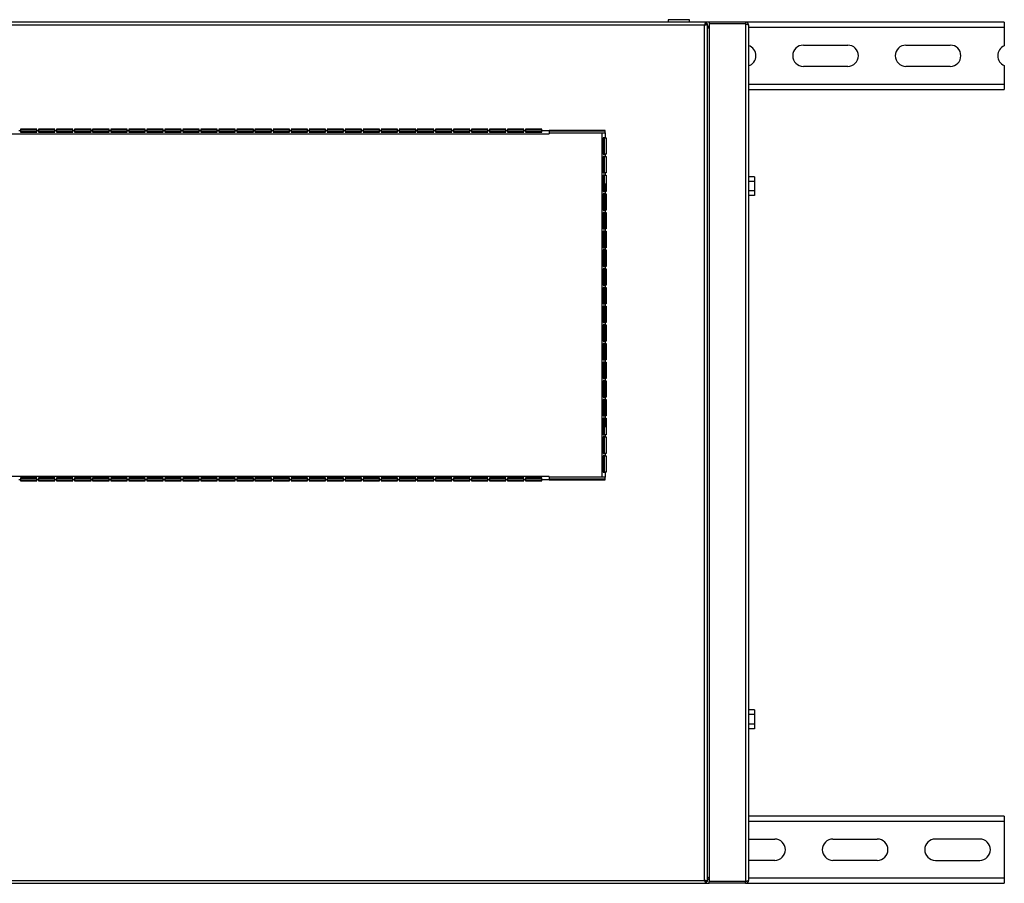
# Model space of a CAD drawing. Units: millimetres. Extents: x 237 to 4780, y 217 to 2775.
# Drawn here: x 3316 to 3917, y 217 to 744 of the extents above; entities that cross this region are included whole.
import ezdxf

# ---------------------------------------------------------------- set-up
doc = ezdxf.new("R2010")
doc.units = ezdxf.units.MM

msp = doc.modelspace()

# ---------------------------------------------------------------- linework, layer by layer
at = {"color": 7, "linetype": 'Continuous', "lineweight": 25}
for p, q in [((3734.96, 742.36), (2898.98, 742.36)), ((3734.17, 740.56), (2899.77, 740.56)), ((3711.97, 743.86), (3711.97, 742.36)), ((3724.97, 743.86), (3711.97, 743.86)), ((3724.97, 742.36), (3724.97, 743.86)), ((3734.17, 219.16), (3734.17, 740.56)), ((3736.97, 742.36), (3734.96, 742.36)), ((3734.96, 742.36), (3734.96, 741.36)), ((3735.97, 741.35), (3734.97, 741.35)), ((3735.97, 218.37), (3735.97, 741.35)), ((3736.97, 742.36), (3736.97, 741.36)), ((3759.17, 742.36), (3736.97, 742.36)), ((3759.17, 741.36), (3736.97, 741.36)), ((3736.97, 741.35), (3736.97, 218.37)), ((3759.17, 741.35), (3736.97, 741.35)), ((3916.97, 742.36), (3759.17, 742.36)), ((3759.17, 742.36), (3759.17, 741.36)), ((3759.17, 741.35), (3759.17, 218.37)), ((3760.97, 740.56), (3760.97, 219.16)), ((3916.97, 742.36), (3916.97, 739.12)), ((3916.97, 739.12), (3916.97, 727.86)), ((3794.47, 728.36), (3821.47, 728.36)), ((3856.97, 728.36), (3883.97, 728.36)), ((3821.47, 715.36), (3794.47, 715.36)), ((3883.97, 715.36), (3856.97, 715.36)), ((3916.97, 715.86), (3916.97, 704.6)), ((3916.97, 704.6), (3916.97, 701.36)), ((3760.97, 701.36), (3916.97, 701.36)), ((2994.49, 674.36), (3639.45, 674.36)), ((3315.99, 676.36), (3316.99, 676.36)), ((3326.99, 677.06), (3316.99, 677.06)), ((3316.99, 677.06), (3316.99, 676.36)), ((3326.99, 676.86), (3316.99, 676.86)), ((3316.99, 676.36), (3316.99, 675.23)), ((3326.99, 675.86), (3316.99, 675.86)), ((3316.99, 675.8), (3326.99, 675.8)), ((3316.99, 675.23), (3326.99, 675.23)), ((3326.99, 676.36), (3326.99, 677.06)), ((3326.99, 676.36), (3327.99, 676.36)), ((3326.99, 675.23), (3326.99, 676.36)), ((3337.99, 677.06), (3327.99, 677.06)), ((3327.99, 677.06), (3327.99, 676.36)), ((3337.99, 676.86), (3327.99, 676.86)), ((3327.99, 676.36), (3327.99, 675.23)), ((3337.99, 675.86), (3327.99, 675.86)), ((3327.99, 675.8), (3337.99, 675.8)), ((3327.99, 675.23), (3337.99, 675.23)), ((3337.99, 676.36), (3337.99, 677.06)), ((3337.99, 676.36), (3338.99, 676.36)), ((3337.99, 675.23), (3337.99, 676.36)), ((3348.99, 677.06), (3338.99, 677.06)), ((3338.99, 677.06), (3338.99, 676.36)), ((3348.99, 676.86), (3338.99, 676.86)), ((3338.99, 676.36), (3338.99, 675.23)), ((3348.99, 675.86), (3338.99, 675.86)), ((3338.99, 675.8), (3348.99, 675.8)), ((3338.99, 675.23), (3348.99, 675.23)), ((3348.99, 676.36), (3348.99, 677.06)), ((3348.99, 676.36), (3349.99, 676.36)), ((3348.99, 675.23), (3348.99, 676.36)), ((3359.99, 677.06), (3349.99, 677.06)), ((3349.99, 677.06), (3349.99, 676.36)), ((3359.99, 676.86), (3349.99, 676.86)), ((3349.99, 676.36), (3349.99, 675.23)), ((3359.99, 675.86), (3349.99, 675.86)), ((3349.99, 675.8), (3359.99, 675.8)), ((3349.99, 675.23), (3359.99, 675.23)), ((3359.99, 676.36), (3359.99, 677.06)), ((3359.99, 676.36), (3360.99, 676.36)), ((3359.99, 675.23), (3359.99, 676.36)), ((3370.99, 677.06), (3360.99, 677.06)), ((3360.99, 677.06), (3360.99, 676.36)), ((3370.99, 676.86), (3360.99, 676.86)), ((3360.99, 676.36), (3360.99, 675.23)), ((3370.99, 675.86), (3360.99, 675.86)), ((3360.99, 675.8), (3370.99, 675.8)), ((3360.99, 675.23), (3370.99, 675.23)), ((3370.99, 676.36), (3370.99, 677.06)), ((3370.99, 676.36), (3371.99, 676.36)), ((3370.99, 675.23), (3370.99, 676.36)), ((3381.99, 677.06), (3371.99, 677.06)), ((3371.99, 677.06), (3371.99, 676.36)), ((3381.99, 676.86), (3371.99, 676.86)), ((3371.99, 676.36), (3371.99, 675.23)), ((3381.99, 675.86), (3371.99, 675.86)), ((3371.99, 675.8), (3381.99, 675.8)), ((3371.99, 675.23), (3381.99, 675.23)), ((3381.99, 676.36), (3381.99, 677.06)), ((3381.99, 676.36), (3382.99, 676.36)), ((3381.99, 675.23), (3381.99, 676.36)), ((3392.99, 677.06), (3382.99, 677.06)), ((3382.99, 677.06), (3382.99, 676.36)), ((3392.99, 676.86), (3382.99, 676.86)), ((3382.99, 676.36), (3382.99, 675.23)), ((3392.99, 675.86), (3382.99, 675.86)), ((3382.99, 675.8), (3392.99, 675.8)), ((3382.99, 675.23), (3392.99, 675.23)), ((3392.99, 676.36), (3392.99, 677.06)), ((3392.99, 676.36), (3393.99, 676.36)), ((3392.99, 675.23), (3392.99, 676.36)), ((3403.99, 677.06), (3393.99, 677.06)), ((3393.99, 677.06), (3393.99, 676.36)), ((3403.99, 676.86), (3393.99, 676.86)), ((3393.99, 676.36), (3393.99, 675.23)), ((3403.99, 675.86), (3393.99, 675.86)), ((3393.99, 675.8), (3403.99, 675.8)), ((3393.99, 675.23), (3403.99, 675.23)), ((3403.99, 676.36), (3403.99, 677.06)), ((3403.99, 676.36), (3404.99, 676.36)), ((3403.99, 675.23), (3403.99, 676.36)), ((3414.99, 677.06), (3404.99, 677.06)), ((3404.99, 677.06), (3404.99, 676.36)), ((3414.99, 676.86), (3404.99, 676.86)), ((3404.99, 676.36), (3404.99, 675.23)), ((3414.99, 675.86), (3404.99, 675.86)), ((3404.99, 675.8), (3414.99, 675.8)), ((3404.99, 675.23), (3414.99, 675.23)), ((3414.99, 676.36), (3414.99, 677.06)), ((3414.99, 676.36), (3415.99, 676.36)), ((3414.99, 675.23), (3414.99, 676.36)), ((3425.99, 677.06), (3415.99, 677.06)), ((3415.99, 677.06), (3415.99, 676.36)), ((3425.99, 676.86), (3415.99, 676.86)), ((3415.99, 676.36), (3415.99, 675.23)), ((3425.99, 675.86), (3415.99, 675.86)), ((3415.99, 675.8), (3425.99, 675.8)), ((3415.99, 675.23), (3425.99, 675.23)), ((3425.99, 676.36), (3425.99, 677.06)), ((3425.99, 676.36), (3426.99, 676.36)), ((3425.99, 675.23), (3425.99, 676.36)), ((3436.99, 677.06), (3426.99, 677.06)), ((3426.99, 677.06), (3426.99, 676.36)), ((3436.99, 676.86), (3426.99, 676.86)), ((3426.99, 676.36), (3426.99, 675.23)), ((3436.99, 675.86), (3426.99, 675.86)), ((3426.99, 675.8), (3436.99, 675.8)), ((3426.99, 675.23), (3436.99, 675.23)), ((3436.99, 676.36), (3436.99, 677.06)), ((3436.99, 676.36), (3437.99, 676.36)), ((3436.99, 675.23), (3436.99, 676.36)), ((3447.99, 677.06), (3437.99, 677.06)), ((3437.99, 677.06), (3437.99, 676.36)), ((3447.99, 676.86), (3437.99, 676.86)), ((3437.99, 676.36), (3437.99, 675.23)), ((3447.99, 675.86), (3437.99, 675.86)), ((3437.99, 675.8), (3447.99, 675.8)), ((3437.99, 675.23), (3447.99, 675.23)), ((3447.99, 676.36), (3447.99, 677.06)), ((3447.99, 676.36), (3448.99, 676.36)), ((3447.99, 675.23), (3447.99, 676.36)), ((3458.99, 677.06), (3448.99, 677.06)), ((3448.99, 677.06), (3448.99, 676.36)), ((3458.99, 676.86), (3448.99, 676.86)), ((3448.99, 676.36), (3448.99, 675.23)), ((3458.99, 675.86), (3448.99, 675.86)), ((3448.99, 675.8), (3458.99, 675.8)), ((3448.99, 675.23), (3458.99, 675.23)), ((3458.99, 676.36), (3458.99, 677.06)), ((3458.99, 676.36), (3459.99, 676.36)), ((3458.99, 675.23), (3458.99, 676.36)), ((3469.99, 677.06), (3459.99, 677.06)), ((3459.99, 677.06), (3459.99, 676.36)), ((3469.99, 676.86), (3459.99, 676.86)), ((3459.99, 676.36), (3459.99, 675.23)), ((3469.99, 675.86), (3459.99, 675.86)), ((3459.99, 675.8), (3469.99, 675.8)), ((3459.99, 675.23), (3469.99, 675.23)), ((3469.99, 676.36), (3469.99, 677.06)), ((3469.99, 676.36), (3470.99, 676.36)), ((3469.99, 675.23), (3469.99, 676.36)), ((3480.99, 677.06), (3470.99, 677.06)), ((3470.99, 677.06), (3470.99, 676.36)), ((3480.99, 676.86), (3470.99, 676.86)), ((3470.99, 676.36), (3470.99, 675.23)), ((3480.99, 675.86), (3470.99, 675.86)), ((3470.99, 675.8), (3480.99, 675.8)), ((3470.99, 675.23), (3480.99, 675.23)), ((3480.99, 676.36), (3480.99, 677.06)), ((3480.99, 676.36), (3481.99, 676.36)), ((3480.99, 675.23), (3480.99, 676.36)), ((3491.99, 677.06), (3481.99, 677.06)), ((3481.99, 677.06), (3481.99, 676.36)), ((3491.99, 676.86), (3481.99, 676.86)), ((3481.99, 676.36), (3481.99, 675.23)), ((3491.99, 675.86), (3481.99, 675.86)), ((3481.99, 675.8), (3491.99, 675.8)), ((3481.99, 675.23), (3491.99, 675.23)), ((3491.99, 676.36), (3491.99, 677.06)), ((3491.99, 676.36), (3492.99, 676.36)), ((3491.99, 675.23), (3491.99, 676.36)), ((3502.99, 677.06), (3492.99, 677.06)), ((3492.99, 677.06), (3492.99, 676.36)), ((3502.99, 676.86), (3492.99, 676.86)), ((3492.99, 676.36), (3492.99, 675.23)), ((3502.99, 675.86), (3492.99, 675.86)), ((3492.99, 675.8), (3502.99, 675.8)), ((3492.99, 675.23), (3502.99, 675.23)), ((3502.99, 676.36), (3502.99, 677.06)), ((3502.99, 676.36), (3503.99, 676.36)), ((3502.99, 675.23), (3502.99, 676.36)), ((3513.99, 677.06), (3503.99, 677.06)), ((3503.99, 677.06), (3503.99, 676.36)), ((3513.99, 676.86), (3503.99, 676.86)), ((3503.99, 676.36), (3503.99, 675.23)), ((3513.99, 675.86), (3503.99, 675.86)), ((3503.99, 675.8), (3513.99, 675.8)), ((3503.99, 675.23), (3513.99, 675.23)), ((3513.99, 676.36), (3513.99, 677.06)), ((3513.99, 676.36), (3514.99, 676.36)), ((3513.99, 675.23), (3513.99, 676.36)), ((3524.99, 677.06), (3514.99, 677.06)), ((3514.99, 677.06), (3514.99, 676.36)), ((3524.99, 676.86), (3514.99, 676.86)), ((3514.99, 676.36), (3514.99, 675.23)), ((3524.99, 675.86), (3514.99, 675.86)), ((3514.99, 675.8), (3524.99, 675.8)), ((3514.99, 675.23), (3524.99, 675.23)), ((3524.99, 676.36), (3524.99, 677.06)), ((3524.99, 676.36), (3525.99, 676.36)), ((3524.99, 675.23), (3524.99, 676.36)), ((3535.99, 677.06), (3525.99, 677.06)), ((3525.99, 677.06), (3525.99, 676.36)), ((3535.99, 676.86), (3525.99, 676.86)), ((3525.99, 676.36), (3525.99, 675.23)), ((3535.99, 675.86), (3525.99, 675.86)), ((3525.99, 675.8), (3535.99, 675.8)), ((3525.99, 675.23), (3535.99, 675.23)), ((3535.99, 676.36), (3535.99, 677.06)), ((3535.99, 676.36), (3536.99, 676.36)), ((3535.99, 675.23), (3535.99, 676.36)), ((3546.99, 677.06), (3536.99, 677.06)), ((3536.99, 677.06), (3536.99, 676.36)), ((3546.99, 676.86), (3536.99, 676.86)), ((3536.99, 676.36), (3536.99, 675.23)), ((3546.99, 675.86), (3536.99, 675.86)), ((3536.99, 675.8), (3546.99, 675.8)), ((3536.99, 675.23), (3546.99, 675.23)), ((3546.99, 676.36), (3546.99, 677.06)), ((3546.99, 676.36), (3547.99, 676.36)), ((3546.99, 675.23), (3546.99, 676.36)), ((3557.99, 677.06), (3547.99, 677.06)), ((3547.99, 677.06), (3547.99, 676.36)), ((3557.99, 676.86), (3547.99, 676.86)), ((3547.99, 676.36), (3547.99, 675.23)), ((3557.99, 675.86), (3547.99, 675.86)), ((3547.99, 675.8), (3557.99, 675.8)), ((3547.99, 675.23), (3557.99, 675.23)), ((3557.99, 676.36), (3557.99, 677.06)), ((3557.99, 676.36), (3558.99, 676.36)), ((3557.99, 675.23), (3557.99, 676.36)), ((3568.99, 677.06), (3558.99, 677.06)), ((3558.99, 677.06), (3558.99, 676.36)), ((3568.99, 676.86), (3558.99, 676.86)), ((3558.99, 676.36), (3558.99, 675.23)), ((3568.99, 675.86), (3558.99, 675.86)), ((3558.99, 675.8), (3568.99, 675.8)), ((3558.99, 675.23), (3568.99, 675.23)), ((3568.99, 676.36), (3568.99, 677.06)), ((3568.99, 676.36), (3569.99, 676.36)), ((3568.99, 675.23), (3568.99, 676.36)), ((3579.99, 677.06), (3569.99, 677.06)), ((3569.99, 677.06), (3569.99, 676.36)), ((3579.99, 676.86), (3569.99, 676.86)), ((3569.99, 676.36), (3569.99, 675.23)), ((3579.99, 675.86), (3569.99, 675.86)), ((3569.99, 675.8), (3579.99, 675.8)), ((3569.99, 675.23), (3579.99, 675.23)), ((3579.99, 676.36), (3579.99, 677.06)), ((3579.99, 676.36), (3580.99, 676.36)), ((3579.99, 675.23), (3579.99, 676.36)), ((3590.99, 677.06), (3580.99, 677.06)), ((3580.99, 677.06), (3580.99, 676.36)), ((3590.99, 676.86), (3580.99, 676.86)), ((3580.99, 676.36), (3580.99, 675.23)), ((3590.99, 675.86), (3580.99, 675.86)), ((3580.99, 675.8), (3590.99, 675.8)), ((3580.99, 675.23), (3590.99, 675.23)), ((3590.99, 676.36), (3590.99, 677.06)), ((3590.99, 676.36), (3591.99, 676.36)), ((3590.99, 675.23), (3590.99, 676.36)), ((3601.99, 677.06), (3591.99, 677.06)), ((3591.99, 677.06), (3591.99, 676.36)), ((3601.99, 676.86), (3591.99, 676.86)), ((3591.99, 676.36), (3591.99, 675.23)), ((3601.99, 675.86), (3591.99, 675.86)), ((3591.99, 675.8), (3601.99, 675.8)), ((3591.99, 675.23), (3601.99, 675.23)), ((3601.99, 676.36), (3601.99, 677.06)), ((3601.99, 676.36), (3602.99, 676.36)), ((3601.99, 675.23), (3601.99, 676.36)), ((3612.99, 677.06), (3602.99, 677.06)), ((3602.99, 677.06), (3602.99, 676.36)), ((3612.99, 676.86), (3602.99, 676.86)), ((3602.99, 676.36), (3602.99, 675.23)), ((3612.99, 675.86), (3602.99, 675.86)), ((3602.99, 675.8), (3612.99, 675.8)), ((3602.99, 675.23), (3612.99, 675.23)), ((3612.99, 676.36), (3612.99, 677.06)), ((3612.99, 676.36), (3613.99, 676.36)), ((3612.99, 675.23), (3612.99, 676.36)), ((3623.99, 677.06), (3613.99, 677.06)), ((3613.99, 677.06), (3613.99, 676.36)), ((3623.99, 676.86), (3613.99, 676.86)), ((3613.99, 676.36), (3613.99, 675.23)), ((3623.99, 675.86), (3613.99, 675.86)), ((3613.99, 675.8), (3623.99, 675.8)), ((3613.99, 675.23), (3623.99, 675.23)), ((3623.99, 676.36), (3623.99, 677.06)), ((3623.99, 676.36), (3624.99, 676.36)), ((3623.99, 675.23), (3623.99, 676.36)), ((3634.99, 677.06), (3624.99, 677.06)), ((3624.99, 677.06), (3624.99, 676.36)), ((3634.99, 676.86), (3624.99, 676.86)), ((3624.99, 676.36), (3624.99, 675.23)), ((3634.99, 675.86), (3624.99, 675.86)), ((3624.99, 675.8), (3634.99, 675.8)), ((3624.99, 675.23), (3634.99, 675.23)), ((3634.99, 676.36), (3634.99, 677.06)), ((3634.99, 676.36), (3639.45, 676.36)), ((3634.99, 675.23), (3634.99, 676.36)), ((3673.47, 676.36), (3639.45, 676.36)), ((3639.45, 676.36), (3639.45, 674.36)), ((3673.47, 675.86), (3639.45, 675.86)), ((3639.45, 674.86), (3671.47, 674.86)), ((3671.47, 674.86), (3671.47, 464.86)), ((3671.47, 674.86), (3673.47, 674.86)), ((3673.47, 674.86), (3673.47, 676.36)), ((3673.47, 674.86), (3673.47, 671.86)), ((3672.35, 671.86), (3672.35, 661.86)), ((3673.47, 671.86), (3672.35, 671.86)), ((3672.91, 671.86), (3672.91, 661.86)), ((3673.47, 671.86), (3674.17, 671.86)), ((3674.17, 671.86), (3674.17, 661.86)), ((3672.35, 661.86), (3673.47, 661.86)), ((3673.47, 661.86), (3673.47, 660.46)), ((3674.17, 661.86), (3673.47, 661.86)), ((3673.47, 660.46), (3672.35, 660.46)), ((3672.35, 660.46), (3672.35, 650.46)), ((3672.91, 660.46), (3672.91, 650.46)), ((3673.47, 660.46), (3674.17, 660.46)), ((3674.17, 660.46), (3674.17, 650.46)), ((3672.35, 650.46), (3673.47, 650.46)), ((3673.47, 649.06), (3672.35, 649.06)), ((3672.35, 649.06), (3672.35, 639.06)), ((3672.91, 649.06), (3672.91, 639.06)), ((3673.47, 650.46), (3673.47, 649.06)), ((3674.17, 650.46), (3673.47, 650.46)), ((3673.47, 649.06), (3674.17, 649.06)), ((3674.17, 649.06), (3674.17, 639.06)), ((3672.97, 639.06), (3672.97, 643.84)), ((3672.97, 643.84), (3673.97, 643.84)), ((3673.97, 639.06), (3673.97, 643.84)), ((3674.17, 643.84), (3673.97, 643.84)), ((3764.67, 648.13), (3760.97, 648.13)), ((3764.67, 645.25), (3760.97, 645.25)), ((3764.67, 648.13), (3764.67, 645.25)), ((3764.67, 645.25), (3764.67, 639.47)), ((3672.35, 639.06), (3673.47, 639.06)), ((3673.47, 637.66), (3672.35, 637.66)), ((3672.35, 637.66), (3672.35, 627.66)), ((3672.91, 637.66), (3672.91, 627.66)), ((3672.97, 627.66), (3672.97, 637.66)), ((3673.47, 639.06), (3673.47, 637.66)), ((3674.17, 639.06), (3673.47, 639.06)), ((3673.47, 637.66), (3674.17, 637.66)), ((3673.97, 627.66), (3673.97, 637.66)), ((3674.17, 637.66), (3674.17, 627.66)), ((3764.67, 639.47), (3760.97, 639.47)), ((3764.67, 636.59), (3760.97, 636.59)), ((3764.67, 639.47), (3764.67, 636.59)), ((3672.35, 627.66), (3673.47, 627.66)), ((3673.47, 626.26), (3672.35, 626.26)), ((3672.35, 626.26), (3672.35, 616.26)), ((3672.91, 626.26), (3672.91, 616.26)), ((3672.97, 616.26), (3672.97, 626.26)), ((3673.47, 627.66), (3673.47, 626.26)), ((3674.17, 627.66), (3673.47, 627.66)), ((3673.47, 626.26), (3674.17, 626.26)), ((3673.97, 616.26), (3673.97, 626.26)), ((3674.17, 626.26), (3674.17, 616.26)), ((3672.35, 616.26), (3673.47, 616.26)), ((3673.47, 614.86), (3672.35, 614.86)), ((3672.35, 614.86), (3672.35, 604.86)), ((3672.91, 614.86), (3672.91, 604.86)), ((3672.97, 604.86), (3672.97, 614.86)), ((3673.47, 616.26), (3673.47, 614.86)), ((3674.17, 616.26), (3673.47, 616.26)), ((3673.47, 614.86), (3674.17, 614.86)), ((3673.97, 604.86), (3673.97, 614.86)), ((3674.17, 614.86), (3674.17, 604.86)), ((3672.35, 604.86), (3673.47, 604.86)), ((3673.47, 603.46), (3672.35, 603.46)), ((3672.35, 603.46), (3672.35, 593.46)), ((3672.91, 603.46), (3672.91, 593.46)), ((3672.97, 593.46), (3672.97, 603.46)), ((3673.47, 604.86), (3673.47, 603.46)), ((3674.17, 604.86), (3673.47, 604.86)), ((3673.47, 603.46), (3674.17, 603.46)), ((3673.97, 593.46), (3673.97, 603.46)), ((3674.17, 603.46), (3674.17, 593.46)), ((3672.35, 593.46), (3673.47, 593.46)), ((3673.47, 592.06), (3672.35, 592.06)), ((3672.35, 592.06), (3672.35, 582.06)), ((3672.91, 592.06), (3672.91, 582.06)), ((3672.97, 582.06), (3672.97, 592.06)), ((3673.47, 593.46), (3673.47, 592.06)), ((3674.17, 593.46), (3673.47, 593.46)), ((3673.47, 592.06), (3674.17, 592.06)), ((3673.97, 582.06), (3673.97, 592.06)), ((3674.17, 592.06), (3674.17, 582.06)), ((3672.35, 582.06), (3673.47, 582.06)), ((3673.47, 580.66), (3672.35, 580.66)), ((3672.35, 580.66), (3672.35, 570.66)), ((3672.91, 580.66), (3672.91, 570.66)), ((3672.97, 570.66), (3672.97, 580.66)), ((3673.47, 582.06), (3673.47, 580.66)), ((3674.17, 582.06), (3673.47, 582.06)), ((3673.47, 580.66), (3674.17, 580.66)), ((3673.97, 570.66), (3673.97, 580.66)), ((3674.17, 580.66), (3674.17, 570.66)), ((3672.35, 570.66), (3673.47, 570.66)), ((3673.47, 570.66), (3673.47, 569.26)), ((3674.17, 570.66), (3673.47, 570.66)), ((3673.47, 569.26), (3672.35, 569.26)), ((3672.35, 569.26), (3672.35, 559.26)), ((3672.91, 569.26), (3672.91, 559.26)), ((3672.97, 559.26), (3672.97, 569.26)), ((3673.47, 569.26), (3674.17, 569.26)), ((3673.97, 559.26), (3673.97, 569.26)), ((3674.17, 569.26), (3674.17, 559.26)), ((3672.35, 559.26), (3673.47, 559.26)), ((3673.47, 559.26), (3673.47, 557.86)), ((3674.17, 559.26), (3673.47, 559.26)), ((3673.47, 557.86), (3672.35, 557.86)), ((3672.35, 557.86), (3672.35, 547.86)), ((3672.91, 557.86), (3672.91, 547.86)), ((3672.97, 547.86), (3672.97, 557.86)), ((3673.47, 557.86), (3674.17, 557.86)), ((3673.97, 547.86), (3673.97, 557.86)), ((3674.17, 557.86), (3674.17, 547.86)), ((3672.35, 547.86), (3673.47, 547.86)), ((3673.47, 546.46), (3672.35, 546.46)), ((3672.35, 546.46), (3672.35, 536.46)), ((3672.91, 546.46), (3672.91, 536.46)), ((3672.97, 536.46), (3672.97, 546.46)), ((3673.47, 547.86), (3673.47, 546.46)), ((3674.17, 547.86), (3673.47, 547.86)), ((3673.47, 546.46), (3674.17, 546.46)), ((3673.97, 536.46), (3673.97, 546.46)), ((3674.17, 546.46), (3674.17, 536.46)), ((3672.35, 536.46), (3673.47, 536.46)), ((3673.47, 535.06), (3672.35, 535.06)), ((3672.35, 535.06), (3672.35, 525.06)), ((3672.91, 535.06), (3672.91, 525.06)), ((3672.97, 525.06), (3672.97, 535.06)), ((3673.47, 536.46), (3673.47, 535.06)), ((3674.17, 536.46), (3673.47, 536.46)), ((3673.47, 535.06), (3674.17, 535.06)), ((3673.97, 525.06), (3673.97, 535.06)), ((3674.17, 535.06), (3674.17, 525.06)), ((3672.35, 525.06), (3673.47, 525.06)), ((3673.47, 523.66), (3672.35, 523.66)), ((3672.35, 523.66), (3672.35, 513.66)), ((3672.91, 523.66), (3672.91, 513.66)), ((3672.97, 513.66), (3672.97, 523.66)), ((3673.47, 525.06), (3673.47, 523.66)), ((3674.17, 525.06), (3673.47, 525.06)), ((3673.47, 523.66), (3674.17, 523.66)), ((3673.97, 513.66), (3673.97, 523.66)), ((3674.17, 523.66), (3674.17, 513.66)), ((3672.35, 513.66), (3673.47, 513.66)), ((3673.47, 512.26), (3672.35, 512.26)), ((3672.35, 512.26), (3672.35, 502.26)), ((3672.91, 512.26), (3672.91, 502.26)), ((3672.97, 502.26), (3672.97, 512.26)), ((3673.47, 513.66), (3673.47, 512.26)), ((3674.17, 513.66), (3673.47, 513.66)), ((3673.47, 512.26), (3674.17, 512.26)), ((3673.97, 502.26), (3673.97, 512.26)), ((3674.17, 512.26), (3674.17, 502.26)), ((3672.35, 502.26), (3673.47, 502.26)), ((3673.47, 500.86), (3672.35, 500.86)), ((3672.35, 500.86), (3672.35, 490.86)), ((3672.91, 500.86), (3672.91, 490.86)), ((3672.97, 495.88), (3672.97, 500.86)), ((3673.47, 502.26), (3673.47, 500.86)), ((3674.17, 502.26), (3673.47, 502.26)), ((3673.47, 500.86), (3674.17, 500.86)), ((3673.97, 495.88), (3673.97, 500.86)), ((3674.17, 500.86), (3674.17, 490.86)), ((3672.97, 495.88), (3673.97, 495.88)), ((3673.97, 495.88), (3674.17, 495.88)), ((3672.35, 490.86), (3673.47, 490.86)), ((3673.47, 489.46), (3672.35, 489.46)), ((3672.35, 489.46), (3672.35, 479.46)), ((3672.91, 489.46), (3672.91, 479.46)), ((3673.47, 490.86), (3673.47, 489.46)), ((3674.17, 490.86), (3673.47, 490.86)), ((3673.47, 489.46), (3674.17, 489.46)), ((3674.17, 489.46), (3674.17, 479.46)), ((3672.35, 479.46), (3673.47, 479.46)), ((3673.47, 478.06), (3672.35, 478.06)), ((3672.35, 478.06), (3672.35, 468.06)), ((3672.91, 478.06), (3672.91, 468.06)), ((3673.47, 479.46), (3673.47, 478.06)), ((3674.17, 479.46), (3673.47, 479.46)), ((3673.47, 478.06), (3674.17, 478.06)), ((3674.17, 478.06), (3674.17, 468.06)), ((3639.45, 465.36), (2994.49, 465.36)), ((3316.99, 463.36), (3315.99, 463.36)), ((3326.99, 464.48), (3316.99, 464.48)), ((3316.99, 464.48), (3316.99, 463.36)), ((3326.99, 463.92), (3316.99, 463.92)), ((3316.99, 463.86), (3326.99, 463.86)), ((3316.99, 463.36), (3316.99, 462.66)), ((3316.99, 462.86), (3326.99, 462.86)), ((3316.99, 462.66), (3326.99, 462.66)), ((3326.99, 463.36), (3326.99, 464.48)), ((3326.99, 462.66), (3326.99, 463.36)), ((3327.99, 463.36), (3326.99, 463.36)), ((3337.99, 464.48), (3327.99, 464.48)), ((3327.99, 464.48), (3327.99, 463.36)), ((3337.99, 463.92), (3327.99, 463.92)), ((3327.99, 463.86), (3337.99, 463.86)), ((3327.99, 463.36), (3327.99, 462.66)), ((3327.99, 462.86), (3337.99, 462.86)), ((3327.99, 462.66), (3337.99, 462.66)), ((3337.99, 463.36), (3337.99, 464.48)), ((3337.99, 462.66), (3337.99, 463.36)), ((3338.99, 463.36), (3337.99, 463.36)), ((3348.99, 464.48), (3338.99, 464.48)), ((3338.99, 464.48), (3338.99, 463.36)), ((3348.99, 463.92), (3338.99, 463.92)), ((3338.99, 463.86), (3348.99, 463.86)), ((3338.99, 463.36), (3338.99, 462.66)), ((3338.99, 462.86), (3348.99, 462.86)), ((3338.99, 462.66), (3348.99, 462.66)), ((3348.99, 463.36), (3348.99, 464.48)), ((3348.99, 462.66), (3348.99, 463.36)), ((3349.99, 463.36), (3348.99, 463.36)), ((3359.99, 464.48), (3349.99, 464.48)), ((3349.99, 464.48), (3349.99, 463.36)), ((3359.99, 463.92), (3349.99, 463.92)), ((3349.99, 463.86), (3359.99, 463.86)), ((3349.99, 463.36), (3349.99, 462.66)), ((3349.99, 462.86), (3359.99, 462.86)), ((3349.99, 462.66), (3359.99, 462.66)), ((3359.99, 463.36), (3359.99, 464.48)), ((3359.99, 462.66), (3359.99, 463.36)), ((3360.99, 463.36), (3359.99, 463.36)), ((3370.99, 464.48), (3360.99, 464.48)), ((3360.99, 464.48), (3360.99, 463.36)), ((3370.99, 463.92), (3360.99, 463.92)), ((3360.99, 463.86), (3370.99, 463.86)), ((3360.99, 463.36), (3360.99, 462.66)), ((3360.99, 462.86), (3370.99, 462.86)), ((3360.99, 462.66), (3370.99, 462.66)), ((3370.99, 463.36), (3370.99, 464.48)), ((3370.99, 462.66), (3370.99, 463.36)), ((3371.99, 463.36), (3370.99, 463.36)), ((3381.99, 464.48), (3371.99, 464.48)), ((3371.99, 464.48), (3371.99, 463.36)), ((3381.99, 463.92), (3371.99, 463.92)), ((3371.99, 463.86), (3381.99, 463.86)), ((3371.99, 463.36), (3371.99, 462.66)), ((3371.99, 462.86), (3381.99, 462.86)), ((3371.99, 462.66), (3381.99, 462.66)), ((3381.99, 463.36), (3381.99, 464.48)), ((3381.99, 462.66), (3381.99, 463.36)), ((3382.99, 463.36), (3381.99, 463.36)), ((3392.99, 464.48), (3382.99, 464.48)), ((3382.99, 464.48), (3382.99, 463.36)), ((3392.99, 463.92), (3382.99, 463.92)), ((3382.99, 463.86), (3392.99, 463.86)), ((3382.99, 463.36), (3382.99, 462.66)), ((3382.99, 462.86), (3392.99, 462.86)), ((3382.99, 462.66), (3392.99, 462.66)), ((3392.99, 463.36), (3392.99, 464.48)), ((3392.99, 462.66), (3392.99, 463.36)), ((3393.99, 463.36), (3392.99, 463.36)), ((3403.99, 464.48), (3393.99, 464.48)), ((3393.99, 464.48), (3393.99, 463.36)), ((3403.99, 463.92), (3393.99, 463.92)), ((3393.99, 463.86), (3403.99, 463.86)), ((3393.99, 463.36), (3393.99, 462.66)), ((3393.99, 462.86), (3403.99, 462.86)), ((3393.99, 462.66), (3403.99, 462.66)), ((3403.99, 463.36), (3403.99, 464.48)), ((3403.99, 462.66), (3403.99, 463.36)), ((3404.99, 463.36), (3403.99, 463.36)), ((3414.99, 464.48), (3404.99, 464.48)), ((3404.99, 464.48), (3404.99, 463.36)), ((3414.99, 463.92), (3404.99, 463.92)), ((3404.99, 463.86), (3414.99, 463.86)), ((3404.99, 463.36), (3404.99, 462.66)), ((3404.99, 462.86), (3414.99, 462.86)), ((3404.99, 462.66), (3414.99, 462.66)), ((3414.99, 463.36), (3414.99, 464.48)), ((3414.99, 462.66), (3414.99, 463.36)), ((3415.99, 463.36), (3414.99, 463.36)), ((3425.99, 464.48), (3415.99, 464.48)), ((3415.99, 464.48), (3415.99, 463.36)), ((3425.99, 463.92), (3415.99, 463.92)), ((3415.99, 463.86), (3425.99, 463.86)), ((3415.99, 463.36), (3415.99, 462.66)), ((3415.99, 462.86), (3425.99, 462.86)), ((3415.99, 462.66), (3425.99, 462.66)), ((3425.99, 463.36), (3425.99, 464.48)), ((3425.99, 462.66), (3425.99, 463.36)), ((3426.99, 463.36), (3425.99, 463.36)), ((3436.99, 464.48), (3426.99, 464.48)), ((3426.99, 464.48), (3426.99, 463.36)), ((3436.99, 463.92), (3426.99, 463.92)), ((3426.99, 463.86), (3436.99, 463.86)), ((3426.99, 463.36), (3426.99, 462.66)), ((3426.99, 462.86), (3436.99, 462.86)), ((3426.99, 462.66), (3436.99, 462.66)), ((3436.99, 463.36), (3436.99, 464.48)), ((3436.99, 462.66), (3436.99, 463.36)), ((3437.99, 463.36), (3436.99, 463.36)), ((3447.99, 464.48), (3437.99, 464.48)), ((3437.99, 464.48), (3437.99, 463.36)), ((3447.99, 463.92), (3437.99, 463.92)), ((3437.99, 463.86), (3447.99, 463.86)), ((3437.99, 463.36), (3437.99, 462.66)), ((3437.99, 462.86), (3447.99, 462.86)), ((3437.99, 462.66), (3447.99, 462.66)), ((3447.99, 463.36), (3447.99, 464.48)), ((3447.99, 462.66), (3447.99, 463.36)), ((3448.99, 463.36), (3447.99, 463.36)), ((3458.99, 464.48), (3448.99, 464.48)), ((3448.99, 464.48), (3448.99, 463.36)), ((3458.99, 463.92), (3448.99, 463.92)), ((3448.99, 463.86), (3458.99, 463.86)), ((3448.99, 463.36), (3448.99, 462.66)), ((3448.99, 462.86), (3458.99, 462.86)), ((3448.99, 462.66), (3458.99, 462.66)), ((3458.99, 463.36), (3458.99, 464.48)), ((3458.99, 462.66), (3458.99, 463.36)), ((3459.99, 463.36), (3458.99, 463.36)), ((3469.99, 464.48), (3459.99, 464.48)), ((3459.99, 464.48), (3459.99, 463.36)), ((3469.99, 463.92), (3459.99, 463.92)), ((3459.99, 463.86), (3469.99, 463.86)), ((3459.99, 463.36), (3459.99, 462.66)), ((3459.99, 462.86), (3469.99, 462.86)), ((3459.99, 462.66), (3469.99, 462.66)), ((3469.99, 463.36), (3469.99, 464.48)), ((3469.99, 462.66), (3469.99, 463.36)), ((3470.99, 463.36), (3469.99, 463.36)), ((3480.99, 464.48), (3470.99, 464.48)), ((3470.99, 464.48), (3470.99, 463.36)), ((3480.99, 463.92), (3470.99, 463.92)), ((3470.99, 463.86), (3480.99, 463.86)), ((3470.99, 463.36), (3470.99, 462.66)), ((3470.99, 462.86), (3480.99, 462.86)), ((3470.99, 462.66), (3480.99, 462.66)), ((3480.99, 463.36), (3480.99, 464.48)), ((3480.99, 462.66), (3480.99, 463.36)), ((3481.99, 463.36), (3480.99, 463.36)), ((3491.99, 464.48), (3481.99, 464.48)), ((3481.99, 464.48), (3481.99, 463.36)), ((3491.99, 463.92), (3481.99, 463.92)), ((3481.99, 463.86), (3491.99, 463.86)), ((3481.99, 463.36), (3481.99, 462.66)), ((3481.99, 462.86), (3491.99, 462.86)), ((3481.99, 462.66), (3491.99, 462.66)), ((3491.99, 463.36), (3491.99, 464.48)), ((3491.99, 462.66), (3491.99, 463.36)), ((3492.99, 463.36), (3491.99, 463.36)), ((3502.99, 464.48), (3492.99, 464.48)), ((3492.99, 464.48), (3492.99, 463.36)), ((3502.99, 463.92), (3492.99, 463.92)), ((3492.99, 463.86), (3502.99, 463.86)), ((3492.99, 463.36), (3492.99, 462.66)), ((3492.99, 462.86), (3502.99, 462.86)), ((3492.99, 462.66), (3502.99, 462.66)), ((3502.99, 463.36), (3502.99, 464.48)), ((3502.99, 462.66), (3502.99, 463.36)), ((3503.99, 463.36), (3502.99, 463.36)), ((3513.99, 464.48), (3503.99, 464.48)), ((3503.99, 464.48), (3503.99, 463.36)), ((3513.99, 463.92), (3503.99, 463.92)), ((3503.99, 463.86), (3513.99, 463.86)), ((3503.99, 463.36), (3503.99, 462.66)), ((3503.99, 462.86), (3513.99, 462.86)), ((3503.99, 462.66), (3513.99, 462.66)), ((3513.99, 463.36), (3513.99, 464.48)), ((3513.99, 462.66), (3513.99, 463.36)), ((3514.99, 463.36), (3513.99, 463.36)), ((3524.99, 464.48), (3514.99, 464.48)), ((3514.99, 464.48), (3514.99, 463.36)), ((3524.99, 463.92), (3514.99, 463.92)), ((3514.99, 463.86), (3524.99, 463.86)), ((3514.99, 463.36), (3514.99, 462.66)), ((3514.99, 462.86), (3524.99, 462.86)), ((3514.99, 462.66), (3524.99, 462.66)), ((3524.99, 463.36), (3524.99, 464.48)), ((3524.99, 462.66), (3524.99, 463.36)), ((3525.99, 463.36), (3524.99, 463.36)), ((3535.99, 464.48), (3525.99, 464.48)), ((3525.99, 464.48), (3525.99, 463.36)), ((3535.99, 463.92), (3525.99, 463.92)), ((3525.99, 463.86), (3535.99, 463.86)), ((3525.99, 463.36), (3525.99, 462.66)), ((3525.99, 462.86), (3535.99, 462.86)), ((3525.99, 462.66), (3535.99, 462.66)), ((3535.99, 463.36), (3535.99, 464.48)), ((3535.99, 462.66), (3535.99, 463.36)), ((3536.99, 463.36), (3535.99, 463.36)), ((3546.99, 464.48), (3536.99, 464.48)), ((3536.99, 464.48), (3536.99, 463.36)), ((3546.99, 463.92), (3536.99, 463.92)), ((3536.99, 463.86), (3546.99, 463.86)), ((3536.99, 463.36), (3536.99, 462.66)), ((3536.99, 462.86), (3546.99, 462.86)), ((3536.99, 462.66), (3546.99, 462.66)), ((3546.99, 463.36), (3546.99, 464.48)), ((3546.99, 462.66), (3546.99, 463.36)), ((3547.99, 463.36), (3546.99, 463.36)), ((3557.99, 464.48), (3547.99, 464.48)), ((3547.99, 464.48), (3547.99, 463.36)), ((3557.99, 463.92), (3547.99, 463.92)), ((3547.99, 463.86), (3557.99, 463.86)), ((3547.99, 463.36), (3547.99, 462.66)), ((3547.99, 462.86), (3557.99, 462.86)), ((3547.99, 462.66), (3557.99, 462.66)), ((3557.99, 463.36), (3557.99, 464.48)), ((3557.99, 462.66), (3557.99, 463.36)), ((3558.99, 463.36), (3557.99, 463.36)), ((3568.99, 464.48), (3558.99, 464.48)), ((3558.99, 464.48), (3558.99, 463.36)), ((3568.99, 463.92), (3558.99, 463.92)), ((3558.99, 463.86), (3568.99, 463.86)), ((3558.99, 463.36), (3558.99, 462.66)), ((3558.99, 462.86), (3568.99, 462.86)), ((3558.99, 462.66), (3568.99, 462.66)), ((3568.99, 463.36), (3568.99, 464.48)), ((3568.99, 462.66), (3568.99, 463.36)), ((3569.99, 463.36), (3568.99, 463.36)), ((3579.99, 464.48), (3569.99, 464.48)), ((3569.99, 464.48), (3569.99, 463.36)), ((3579.99, 463.92), (3569.99, 463.92)), ((3569.99, 463.86), (3579.99, 463.86)), ((3569.99, 463.36), (3569.99, 462.66)), ((3569.99, 462.86), (3579.99, 462.86)), ((3569.99, 462.66), (3579.99, 462.66)), ((3579.99, 463.36), (3579.99, 464.48)), ((3579.99, 462.66), (3579.99, 463.36)), ((3580.99, 463.36), (3579.99, 463.36)), ((3590.99, 464.48), (3580.99, 464.48)), ((3580.99, 464.48), (3580.99, 463.36)), ((3590.99, 463.92), (3580.99, 463.92)), ((3580.99, 463.86), (3590.99, 463.86)), ((3580.99, 463.36), (3580.99, 462.66)), ((3580.99, 462.86), (3590.99, 462.86)), ((3580.99, 462.66), (3590.99, 462.66)), ((3590.99, 463.36), (3590.99, 464.48)), ((3590.99, 462.66), (3590.99, 463.36)), ((3591.99, 463.36), (3590.99, 463.36)), ((3601.99, 464.48), (3591.99, 464.48)), ((3591.99, 464.48), (3591.99, 463.36)), ((3601.99, 463.92), (3591.99, 463.92)), ((3591.99, 463.86), (3601.99, 463.86)), ((3591.99, 463.36), (3591.99, 462.66)), ((3591.99, 462.86), (3601.99, 462.86)), ((3591.99, 462.66), (3601.99, 462.66)), ((3601.99, 463.36), (3601.99, 464.48)), ((3601.99, 462.66), (3601.99, 463.36)), ((3602.99, 463.36), (3601.99, 463.36)), ((3612.99, 464.48), (3602.99, 464.48)), ((3602.99, 464.48), (3602.99, 463.36)), ((3612.99, 463.92), (3602.99, 463.92)), ((3602.99, 463.86), (3612.99, 463.86)), ((3602.99, 463.36), (3602.99, 462.66)), ((3602.99, 462.86), (3612.99, 462.86)), ((3602.99, 462.66), (3612.99, 462.66)), ((3612.99, 463.36), (3612.99, 464.48)), ((3612.99, 462.66), (3612.99, 463.36)), ((3613.99, 463.36), (3612.99, 463.36)), ((3623.99, 464.48), (3613.99, 464.48)), ((3613.99, 464.48), (3613.99, 463.36)), ((3623.99, 463.92), (3613.99, 463.92)), ((3613.99, 463.86), (3623.99, 463.86)), ((3613.99, 463.36), (3613.99, 462.66)), ((3613.99, 462.86), (3623.99, 462.86)), ((3613.99, 462.66), (3623.99, 462.66)), ((3623.99, 463.36), (3623.99, 464.48)), ((3623.99, 462.66), (3623.99, 463.36)), ((3624.99, 463.36), (3623.99, 463.36)), ((3634.99, 464.48), (3624.99, 464.48)), ((3624.99, 464.48), (3624.99, 463.36)), ((3634.99, 463.92), (3624.99, 463.92)), ((3624.99, 463.86), (3634.99, 463.86)), ((3624.99, 463.36), (3624.99, 462.66)), ((3624.99, 462.86), (3634.99, 462.86)), ((3624.99, 462.66), (3634.99, 462.66)), ((3634.99, 463.36), (3634.99, 464.48)), ((3634.99, 462.66), (3634.99, 463.36)), ((3639.45, 463.36), (3634.99, 463.36)), ((3639.45, 465.36), (3639.45, 463.36)), ((3671.47, 464.86), (3639.45, 464.86)), ((3639.45, 463.86), (3673.47, 463.86)), ((3639.45, 463.36), (3673.47, 463.36)), ((3673.47, 464.86), (3671.47, 464.86)), ((3672.35, 468.06), (3673.47, 468.06)), ((3673.47, 468.06), (3673.47, 464.86)), ((3674.17, 468.06), (3673.47, 468.06)), ((3673.47, 463.36), (3673.47, 464.86)), ((3764.67, 323.13), (3760.97, 323.13)), ((3764.67, 320.25), (3760.97, 320.25)), ((3764.67, 323.13), (3764.67, 320.25)), ((3764.67, 320.25), (3764.67, 314.47)), ((3764.67, 314.47), (3760.97, 314.47)), ((3764.67, 314.47), (3764.67, 311.59)), ((3764.67, 311.59), (3760.97, 311.59)), ((3916.97, 258.36), (3760.97, 258.36)), ((3916.97, 258.36), (3916.97, 255.12)), ((3916.97, 255.12), (3916.97, 220.6)), ((3760.97, 244.36), (3776.97, 244.36)), ((3812.47, 244.36), (3839.47, 244.36)), ((3901.97, 244.36), (3874.97, 244.36)), ((3776.97, 231.36), (3760.97, 231.36)), ((3839.47, 231.36), (3812.47, 231.36)), ((3874.97, 231.36), (3901.97, 231.36)), ((2898.98, 217.36), (3734.96, 217.36)), ((2899.77, 219.16), (3734.17, 219.16)), ((3734.96, 217.36), (3734.96, 218.36)), ((3734.96, 217.36), (3736.97, 217.36)), ((3735.97, 218.37), (3734.97, 218.37)), ((3759.17, 218.37), (3736.97, 218.37)), ((3759.17, 218.36), (3736.97, 218.36)), ((3736.97, 217.36), (3736.97, 218.36)), ((3759.17, 217.36), (3736.97, 217.36)), ((3759.17, 217.36), (3759.17, 218.36)), ((3759.17, 217.36), (3916.97, 217.36)), ((3916.97, 220.6), (3916.97, 217.36))]:
    msp.add_line(p, q, dxfattribs=at)
at = {"color": 8, "linetype": 'Continuous', "lineweight": 25}
for p, q in [((3736.09, 739.12), (3735.97, 739.12)), ((3916.97, 739.12), (3760.97, 739.12)), ((3760.97, 704.6), (3916.97, 704.6)), ((3916.97, 255.12), (3760.97, 255.12)), ((3735.97, 220.6), (3736.07, 220.6)), ((3760.97, 220.6), (3916.97, 220.6))]:
    msp.add_line(p, q, dxfattribs=at)
at = {"color": 7, "linetype": 'Continuous', "lineweight": 25}
for centre, start, end in [((3758.97, 721.86), 287.92021, 72.07979), ((3794.47, 721.86), 90, 270), ((3821.47, 721.86), 270, 90), ((3856.97, 721.86), 90, 270), ((3883.97, 721.86), 270, 90), ((3919.47, 721.86), 112.61986, 247.38014), ((3776.97, 237.86), 270, 90), ((3812.47, 237.86), 90, 270), ((3839.47, 237.86), 270, 90), ((3874.97, 237.86), 90, 270), ((3901.97, 237.86), 270, 90)]:
    msp.add_arc(centre, 6.5, start, end, dxfattribs=at)
for points in [[(3734.96, 742.36), (3734.9, 742.33), (3734.77, 742.28), (3734.57, 741.86), (3734.37, 741.27), (3734.24, 740.79), (3734.17, 740.56)], [(3734.96, 741.36), (3734.9, 741.35), (3734.77, 741.32), (3734.57, 741.14), (3734.37, 740.87), (3734.24, 740.66), (3734.17, 740.56)], [(3734.17, 219.16), (3734.24, 218.92), (3734.37, 218.45), (3734.57, 217.86), (3734.77, 217.44), (3734.9, 217.39), (3734.96, 217.36)], [(3734.17, 219.16), (3734.24, 219.05), (3734.37, 218.84), (3734.57, 218.58), (3734.77, 218.4), (3734.9, 218.37), (3734.96, 218.36)]]:
    msp.add_open_spline(points, degree=3, dxfattribs=at)
for points, knots in [([(3734.17, 740.56), (3734.38, 740.62), (3734.8, 740.74), (3735.36, 740.91), (3735.77, 741.09), (3735.95, 741.23), (3735.97, 741.32), (3735.97, 741.35)], [0, 0, 0, 0, 0.222947, 0.445916, 0.668886, 0.891856, 1, 1, 1, 1]), ([(3734.17, 740.56), (3734.29, 740.63), (3734.51, 740.77), (3734.78, 740.98), (3734.94, 741.17), (3734.96, 741.29), (3734.97, 741.35)], [0, 0, 0, 0, 0.275348, 0.529406, 0.783407, 1, 1, 1, 1]), ([(3735.57, 741.35), (3735.54, 741.41), (3735.4, 741.67), (3735.16, 741.83), (3734.96, 741.96)], [0, 0, 0, 0, 0.22056, 1, 1, 1, 1]), ([(3736.97, 740.14), (3736.85, 740.08), (3736.53, 739.92), (3736.18, 739.47), (3735.99, 738.97), (3735.98, 738.66), (3735.97, 738.56)], [0, 0, 0, 0, 0.210938, 0.528466, 0.845993, 1, 1, 1, 1]), ([(3735.97, 738.56), (3735.99, 738.62), (3736.04, 738.74), (3736.38, 738.91), (3736.72, 739.04), (3736.96, 739.11), (3737, 739.12)], [0, 0, 0, 0, 0.312739, 0.62551, 0.938281, 1, 1, 1, 1]), ([(3760.97, 740.56), (3760.95, 740.77), (3760.91, 741.19), (3760.57, 741.74), (3760.09, 742.15), (3759.58, 742.34), (3759.27, 742.35), (3759.17, 742.36)], [0, 0, 0, 0, 0.222947, 0.445916, 0.668886, 0.891856, 1, 1, 1, 1]), ([(3759.57, 741.24), (3759.53, 741.27), (3759.41, 741.35), (3759.27, 741.35), (3759.17, 741.36)], [0, 0, 0, 0, 0.355865, 1, 1, 1, 1]), ([(3759.17, 741.35), (3759.22, 741.33), (3759.33, 741.31), (3759.48, 741.26), (3759.64, 741.22), (3759.79, 741.17), (3759.98, 741.11), (3760.17, 741.06), (3760.33, 741), (3760.45, 740.95), (3760.55, 740.91), (3760.65, 740.87), (3760.74, 740.82), (3760.83, 740.76), (3760.9, 740.7), (3760.94, 740.65), (3760.96, 740.62), (3760.97, 740.59), (3760.97, 740.57), (3760.97, 740.56)], [0, 0, 0, 0, 0.05478, 0.109941, 0.166301, 0.223076, 0.277861, 0.389294, 0.446075, 0.500861, 0.556027, 0.612393, 0.669174, 0.723959, 0.835392, 0.892173, 0.919021, 0.972928, 1, 1, 1, 1]), ([(3735.97, 218.37), (3735.95, 218.43), (3735.91, 218.55), (3735.57, 218.72), (3735.09, 218.9), (3734.58, 219.04), (3734.27, 219.13), (3734.17, 219.16)], [0, 0, 0, 0, 0.2229476, 0.4459172, 0.6688869, 0.8918565, 1, 1, 1, 1]), ([(3734.97, 218.37), (3734.96, 218.44), (3734.93, 218.58), (3734.72, 218.79), (3734.46, 218.98), (3734.26, 219.1), (3734.17, 219.16)], [0, 0, 0, 0, 0.275348, 0.529406, 0.783407, 1, 1, 1, 1]), ([(3734.96, 217.77), (3735.02, 217.8), (3735.28, 217.93), (3735.45, 218.18), (3735.58, 218.37)], [0, 0, 0, 0, 0.22056, 1, 1, 1, 1]), ([(3737, 220.6), (3736.86, 220.64), (3736.54, 220.74), (3736.18, 220.9), (3735.99, 221.04), (3735.98, 221.13), (3735.97, 221.16)], [0, 0, 0, 0, 0.223184, 0.535784, 0.848383, 1, 1, 1, 1]), ([(3735.97, 221.16), (3735.99, 220.95), (3736.04, 220.53), (3736.38, 219.99), (3736.71, 219.65), (3736.94, 219.57), (3736.97, 219.56)], [0, 0, 0, 0, 0.316532, 0.633096, 0.949661, 1, 1, 1, 1]), ([(3760.97, 219.16), (3760.97, 219.14), (3760.97, 219.12), (3760.95, 219.07), (3760.91, 219.03), (3760.87, 218.98), (3760.79, 218.92), (3760.68, 218.87), (3760.55, 218.81), (3760.44, 218.76), (3760.33, 218.72), (3760.2, 218.68), (3760.07, 218.63), (3759.88, 218.57), (3759.68, 218.51), (3759.5, 218.46), (3759.38, 218.43), (3759.27, 218.4), (3759.2, 218.38), (3759.17, 218.37)], [0, 0, 0, 0, 0.05478, 0.109941, 0.166301, 0.223076, 0.277861, 0.389294, 0.446075, 0.500861, 0.556027, 0.612393, 0.669174, 0.723959, 0.835392, 0.892173, 0.919021, 0.972928, 1, 1, 1, 1]), ([(3759.17, 217.36), (3759.38, 217.38), (3759.8, 217.42), (3760.36, 217.76), (3760.77, 218.25), (3760.95, 218.75), (3760.97, 219.06), (3760.97, 219.16)], [0, 0, 0, 0, 0.222947, 0.445916, 0.668886, 0.891856, 1, 1, 1, 1]), ([(3759.17, 218.36), (3759.29, 218.37), (3759.44, 218.38), (3759.55, 218.47), (3759.58, 218.48)], [0, 0, 0, 0, 0.801985, 1, 1, 1, 1])]:
    msp.add_open_spline(points, degree=3, knots=knots, dxfattribs=at)

doc.saveas('drawing.dxf')
